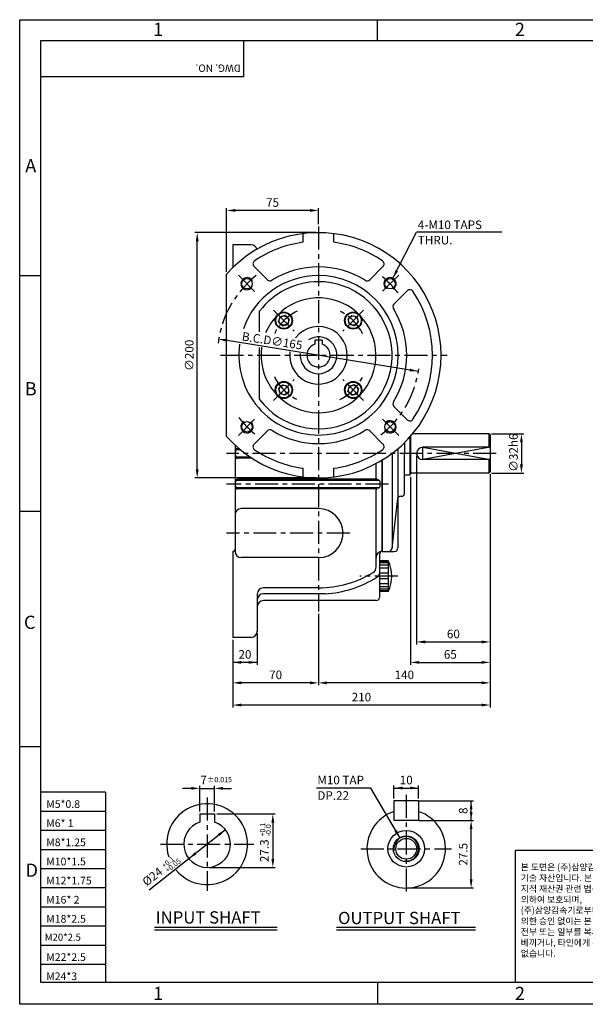
# Model space of a CAD drawing. Extents: x 0 to 378, y 0 to 268.
# Drawn here: x 0 to 154, y 0 to 268 of the extents above; entities that cross this region are included whole.
import ezdxf

# ---------------------------------------------------------------- set-up
doc = ezdxf.new("R2010")
doc.units = 0
doc.header["$LTSCALE"] = 5
doc.linetypes.add('CENTER', pattern=[2, 1.25, -0.25, 0.25, -0.25])
doc.layers.get('0').update_dxf_attribs({"color": 3, "linetype": 'CONTINUOUS'})
for name, color, linetype in [('CENTER', 1, 'CENTER'), ('DIM', 2, 'CONTINUOUS'), ('OUTLINE', 5, 'CONTINUOUS'), ('TEXT', 4, 'CONTINUOUS'), ('THIN', 2, 'CONTINUOUS')]:
    doc.layers.add(name, color=color, linetype=linetype)
doc.styles.add('ROMANS', font='romans.shx')
doc.styles.add('굴', font='Gulim.ttf')

msp = doc.modelspace()

# ---------------------------------------------------------------- linework, layer by layer
for p, q in [((77.09, 207.12), (77.09, 209.47)), ((85.42, 207.12), (85.42, 209.47)), ((62.92, 206.4), (57.92, 206.4)), ((57.92, 206.4), (57.92, 200.21)), ((56.25, 154.35), (56.25, 198.45)), ((63.72, 200.53), (67.34, 196.92)), ((98.78, 200.53), (95.17, 196.92)), ((105.38, 193.93), (101.77, 190.32)), ((65.25, 182.81), (65.25, 188.4)), ((70.4, 185.45), (70.78, 186.88)), ((70.92, 184.93), (70.4, 185.45)), ((72.21, 187.26), (70.78, 186.88)), ((70.92, 184.93), (71.44, 184.4)), ((71.44, 184.4), (72.87, 184.79)), ((72.73, 186.74), (72.21, 187.26)), ((72.73, 186.74), (73.25, 186.21)), ((73.25, 186.21), (72.87, 184.79)), ((89.78, 186.74), (89.25, 186.21)), ((89.25, 186.21), (89.64, 184.79)), ((91.06, 184.4), (89.64, 184.79)), ((89.78, 186.74), (90.3, 187.26)), ((90.3, 187.26), (91.73, 186.88)), ((91.59, 184.93), (91.06, 184.4)), ((91.59, 184.93), (92.11, 185.45)), ((92.11, 185.45), (91.73, 186.88)), ((82.25, 180.5), (80.25, 180.5)), ((80.25, 180.5), (80.25, 179.41)), ((82.25, 180.5), (82.25, 179.41)), ((65.25, 164.4), (65.25, 178.54)), ((70.92, 167.88), (70.4, 167.36)), ((70.4, 167.36), (70.78, 165.93)), ((72.21, 165.55), (70.78, 165.93)), ((70.92, 167.88), (71.44, 168.4)), ((71.44, 168.4), (72.87, 168.02)), ((72.73, 166.07), (72.21, 165.55)), ((72.73, 166.07), (73.25, 166.59)), ((73.25, 166.59), (72.87, 168.02)), ((89.25, 166.59), (89.64, 168.02)), ((89.78, 166.07), (89.25, 166.59)), ((91.06, 168.4), (89.64, 168.02)), ((89.78, 166.07), (90.3, 165.55)), ((90.3, 165.55), (91.73, 165.93)), ((91.59, 167.88), (91.06, 168.4)), ((91.59, 167.88), (92.11, 167.36)), ((92.11, 167.36), (91.73, 165.93)), ((105.38, 158.87), (101.77, 162.48)), ((63.72, 152.27), (67.34, 155.89)), ((98.78, 152.27), (95.17, 155.89)), ((104.59, 152.6), (104.59, 149.74)), ((106.09, 154.17), (106.09, 143.9)), ((106.25, 154.35), (106.25, 144.07)), ((127.59, 155.07), (106.87, 155.07)), ((127.59, 155.07), (127.59, 151.4)), ((127.92, 154.74), (127.59, 155.07)), ((127.92, 154.74), (127.92, 144.74)), ((58.59, 151.96), (58.59, 149.74)), ((59.59, 151.07), (59.25, 151.07)), ((59.99, 150.74), (59.25, 150.74)), ((102.85, 151.01), (102.85, 124.07)), ((127.92, 151.4), (109.59, 151.4)), ((58.59, 149.74), (58.59, 123.07)), ((62.66, 148.74), (59.25, 148.74)), ((63.17, 148.4), (59.25, 148.4)), ((98.59, 147.93), (98.59, 123.07)), ((98.59, 123.15), (98.59, 147.93)), ((101.25, 149.73), (101.25, 123.95)), ((104.59, 138.74), (104.59, 149.74)), ((127.92, 148.07), (109.59, 148.07)), ((127.59, 148.07), (127.59, 144.4)), ((77.09, 143.33), (77.09, 145.68)), ((85.42, 143.33), (85.42, 145.68)), ((96.92, 142.98), (96.92, 146.98)), ((127.92, 144.74), (127.59, 144.4)), ((97.02, 142.74), (59.25, 142.74)), ((97.82, 142.4), (59.25, 142.4)), ((97.69, 142.48), (97.15, 142.66)), ((97.92, 142.16), (97.92, 140.64)), ((104.59, 143.9), (106.09, 143.9)), ((106.09, 143.9), (106.25, 144.07)), ((127.59, 144.4), (106.25, 144.4)), ((97.82, 140.4), (59.25, 140.4)), ((97.02, 140.07), (59.25, 140.07)), ((96.92, 118.83), (96.92, 139.83)), ((97.69, 140.33), (97.15, 140.15)), ((101.25, 123.95), (102.85, 137.48)), ((103.51, 138.07), (103.92, 138.07)), ((81.25, 134.74), (60.25, 134.74)), ((57.92, 123.07), (57.92, 99.74)), ((57.92, 123.07), (57.92, 123.07)), ((81.25, 121.4), (60.25, 121.4)), ((97.92, 110.74), (97.92, 122.48)), ((100.23, 120.53), (97.92, 120.53)), ((98.59, 123.07), (101.85, 123.07)), ((100.23, 120.53), (100.23, 112.22)), ((100.23, 120.39), (97.92, 120.39)), ((100.23, 120), (97.92, 120)), ((100.23, 119.37), (97.92, 119.37)), ((100.23, 118.55), (97.92, 118.55)), ((100.23, 117.2), (97.92, 117.2)), ((100.23, 115.61), (97.92, 115.61)), ((81.25, 113.19), (66.25, 113.19)), ((100.23, 114.25), (97.92, 114.25)), ((100.23, 113.43), (97.92, 113.43)), ((100.23, 112.8), (97.92, 112.8)), ((100.23, 112.42), (97.92, 112.42)), ((64.59, 111.52), (64.59, 101.4)), ((83.06, 111.58), (66.25, 111.58)), ((96.92, 109.74), (66.25, 109.74)), ((100.23, 112.22), (97.92, 112.22)), ((62.92, 99.74), (57.92, 99.74)), ((101.76, 55.28), (101.76, 49.95)), ((108.43, 55.28), (101.76, 55.28)), ((108.43, 55.28), (108.43, 49.95)), ((48.97, 51.73), (52.97, 51.73)), ((48.97, 51.73), (48.97, 49.54)), ((52.97, 51.73), (52.97, 49.54)), ((108.43, 49.95), (101.76, 49.95)), ((36.69, 20.94), (70.04, 20.94)), ((86.14, 20.94), (123.95, 20.94))]:
    msp.add_line(p, q)
for centre, radius in [((61.81, 195.85), 1.42), ((100.7, 195.85), 1.42), ((71.83, 185.83), 2.33), ((71.83, 185.83), 2.17), ((90.68, 185.83), 2.33), ((90.68, 185.83), 2.17), ((71.83, 185.83), 1.28), ((90.68, 185.83), 1.28), ((71.83, 166.97), 2.33), ((71.83, 166.97), 2.17), ((90.68, 166.97), 2.33), ((90.68, 166.97), 2.17), ((71.83, 166.97), 1.28), ((90.68, 166.97), 1.28), ((61.81, 156.96), 1.42), ((100.7, 156.96), 1.42), ((105.1, 42.28), 4.97), ((105.1, 42.28), 3.5), ((105.1, 42.28), 2.83)]:
    msp.add_circle(centre, radius)
for centre, radius, start, end in [((81.25, 176.4), 33.33, 221.4096, 138.5904), ((62.92, 204.74), 1.67, 17.1442, 90), ((81.25, 176.4), 31, 97.7244, 124.1121), ((81.25, 176.4), 31, 55.8879, 82.2756), ((64.43, 201.24), 1, 124.1121, 225), ((98.08, 201.24), 1, 315, 55.8879), ((81.25, 176.4), 21.67, 90, 160.5391), ((81.25, 176.4), 24, 58.1009, 121.8991), ((81.25, 176.4), 21.67, 270, 90), ((81.25, 176.4), 20, 90, 143.1301), ((81.25, 176.4), 20, 216.8699, 90), ((68.04, 197.63), 1, 225, 301.8991), ((94.46, 197.63), 1, 238.1009, 315), ((106.09, 193.23), 1, 34.1121, 135), ((81.25, 176.4), 31, 325.8879, 34.1121), ((81.25, 176.4), 15.62, 171.9973, 157.1126), ((102.48, 189.61), 1, 135, 211.8991), ((81.25, 176.4), 24, 328.1009, 31.8991), ((81.25, 176.4), 7.83, 173.167, 142.6241), ((81.25, 176.4), 21.67, 172.0098, 270), ((81.25, 176.4), 5, 174.498, 123.068), ((81.25, 176.4), 3.17, 108.4085, 71.5915), ((102.48, 163.19), 1, 148.1009, 225), ((106.09, 159.58), 1, 225, 325.8879), ((68.04, 155.18), 1, 58.1009, 135), ((81.25, 176.4), 24, 238.1009, 301.8991), ((94.46, 155.18), 1, 45, 121.8991), ((59.25, 150.4), 0.667, 90, 180), ((59.25, 150.07), 0.667, 90, 180), ((64.43, 151.56), 1, 135, 235.8879), ((81.25, 176.4), 31, 235.8879, 262.2756), ((81.25, 176.4), 31, 277.7244, 304.1121), ((98.08, 151.56), 1, 304.1121, 45), ((109.59, 149.74), 1.67, 90, 270), ((59.25, 149.4), 0.667, 180, 270), ((59.25, 149.07), 0.667, 180, 270), ((59.25, 142.07), 0.667, 90, 180), ((59.25, 141.74), 0.667, 90, 180), ((97.25, 142.98), 0.333, 180, 251.5651), ((97.59, 142.16), 0.333, 0, 71.5651), ((59.25, 141.07), 0.667, 180, 270), ((59.25, 140.74), 0.667, 180, 270), ((97.25, 139.83), 0.333, 108.4349, 180), ((97.59, 140.64), 0.333, 288.4349, 0), ((103.51, 137.4), 0.667, 90, 173.2393), ((103.92, 138.74), 0.667, 270, 0), ((60.25, 133.07), 1.67, 90, 180), ((81.25, 128.07), 6.67, 270, 90), ((57.92, 123.74), 0.667, 270, 0), ((98.59, 121.48), 1.67, 90, 180), ((98.59, 122.48), 0.667, 90, 180), ((100.25, 124.07), 1, 270, 0), ((101.85, 124.07), 1, 270, 0), ((60.25, 123.07), 1.67, 180, 270), ((91.31, 116.38), 9.84, 335.0328, 24.9672), ((95.25, 118.83), 1.67, 301.6682, 0), ((81.25, 141.52), 28.33, 270, 301.6682), ((81.25, 141.52), 30, 273.4512, 301.9657), ((96.25, 117.49), 1.67, 301.9657, 0), ((66.25, 111.52), 1.67, 90, 180), ((66.25, 109.91), 1.67, 90, 180), ((66.25, 108.07), 1.67, 90, 180), ((96.92, 110.74), 1, 270, 0), ((62.92, 101.4), 1.67, 270, 360), ((50.97, 43.53), 11, 220.2469, 198.0433), ((105.1, 42.28), 10.67, 108.21, 71.79), ((50.97, 43.53), 6.33, 108.4085, 71.5915)]:
    msp.add_arc(centre, radius, start, end)
at = {"layer": 'CENTER'}
for p, q in [((81.25, 211.4), (81.25, 106.76)), ((59.45, 198.2), (64.16, 193.49)), ((103.06, 198.2), (98.34, 193.49)), ((69, 188.66), (74.65, 183)), ((93.51, 188.66), (87.85, 183)), ((54.59, 176.4), (116.25, 176.4)), ((69, 164.15), (74.65, 169.8)), ((93.51, 164.15), (87.85, 169.8)), ((59.45, 154.6), (64.16, 159.31)), ((103.06, 154.6), (98.34, 159.31)), ((129.59, 149.74), (56.25, 149.74)), ((100.25, 141.4), (56.25, 141.4)), ((89.78, 128.07), (56.25, 128.07)), ((102.82, 116.4), (92.47, 116.4)), ((105.1, 56.95), (105.1, 29.95)), ((50.97, 56.19), (50.97, 30.86)), ((38.3, 43.53), (63.63, 43.53)), ((92.76, 42.28), (117.43, 42.28))]:
    msp.add_line(p, q, dxfattribs=at)
for radius, start, end in [(27.5, 128.0508, 173.0961), (27.5, 38.0508, 51.9492), (13.33, 115.8119, 154.1881), (13.33, 25.8119, 64.1881), (27.5, 308.0508, 352.2293), (13.33, 205.8119, 244.1881), (13.33, 295.8119, 334.1881), (27.5, 218.0508, 231.9492)]:
    msp.add_arc((81.25, 176.4), radius, start, end, dxfattribs=at)
at = {"layer": 'DIM'}
for p, q in [((56.25, 199.12), (56.25, 216.43)), ((78.92, 215.77), (58.59, 215.77)), ((81.25, 212.07), (81.25, 216.43)), ((63.5, 209.74), (47.6, 209.74)), ((80.59, 209.74), (63.5, 209.74)), ((101.46, 197.33), (107.93, 209.83)), ((131.1, 209.83), (107.93, 209.83)), ((48.27, 145.4), (48.27, 207.4)), ((108.4, 172.02), (56.41, 180.42)), ((128.25, 155.07), (137.09, 155.07)), ((136.42, 152.74), (136.42, 146.74)), ((107.92, 149.07), (107.92, 97.83)), ((63.5, 143.07), (47.6, 143.07)), ((80.59, 143.07), (63.5, 143.07)), ((106.25, 143.4), (106.25, 92.27)), ((127.92, 144.07), (127.92, 86.71)), ((128.25, 144.4), (137.09, 144.4)), ((81.25, 106.09), (81.25, 86.71)), ((57.92, 99.07), (57.92, 92.27)), ((64.59, 100.74), (64.59, 92.27)), ((110.25, 98.5), (125.59, 98.5)), ((64.59, 92.93), (57.92, 92.93)), ((57.92, 92.27), (57.92, 86.71)), ((108.59, 92.93), (125.59, 92.93)), ((57.92, 86.71), (57.92, 80.67)), ((78.92, 87.37), (60.25, 87.37)), ((125.59, 87.37), (83.59, 87.37)), ((127.92, 86.71), (127.92, 80.67)), ((125.59, 81.34), (60.25, 81.34)), ((48.97, 52.39), (48.97, 59.36)), ((52.97, 52.39), (52.97, 59.36)), ((101.76, 55.95), (101.76, 59.44)), ((108.43, 55.95), (108.43, 59.44)), ((46.63, 58.69), (44.3, 58.69)), ((48.97, 58.69), (52.97, 58.69)), ((55.3, 58.69), (57.63, 58.69)), ((95.47, 58.78), (80.68, 58.78)), ((103.33, 45.31), (95.47, 58.78)), ((101.76, 58.78), (108.43, 58.78)), ((108.44, 55.28), (123.41, 55.28)), ((122.74, 49.95), (122.74, 55.28)), ((53.63, 51.73), (69.5, 51.73)), ((68.83, 49.39), (68.83, 39.53)), ((108.44, 49.95), (123.41, 49.95)), ((55.93, 47.46), (35.22, 31.05)), ((122.74, 33.95), (122.74, 47.62)), ((51.63, 37.19), (69.5, 37.19)), ((105.11, 31.62), (123.41, 31.62))]:
    msp.add_line(p, q, dxfattribs=at)
for points in [[(58.59, 215.38), (58.59, 216.16), (56.25, 215.77)], [(78.92, 215.38), (78.92, 216.16), (81.25, 215.77)], [(48.66, 207.4), (47.88, 207.4), (48.27, 209.74)], [(102.19, 199.58), (102.88, 199.22), (101.46, 197.33)], [(56.47, 180.8), (56.35, 180.03), (54.11, 180.79)], [(106.04, 172), (106.16, 172.77), (108.4, 172.02)], [(136.81, 152.74), (136.03, 152.74), (136.42, 155.07)], [(48.66, 145.4), (47.88, 145.4), (48.27, 143.07)], [(136.81, 146.74), (136.03, 146.74), (136.42, 144.4)], [(110.25, 98.89), (110.25, 98.11), (107.92, 98.5)], [(125.59, 98.89), (125.59, 98.11), (127.92, 98.5)], [(60.25, 92.55), (60.25, 93.32), (57.92, 92.93)], [(62.25, 92.55), (62.25, 93.32), (64.59, 92.93)], [(108.59, 93.32), (108.59, 92.55), (106.25, 92.93)], [(125.59, 93.32), (125.59, 92.55), (127.92, 92.93)], [(60.25, 87.76), (60.25, 86.98), (57.92, 87.37)], [(78.92, 87.76), (78.92, 86.98), (81.25, 87.37)], [(83.59, 87.76), (83.59, 86.98), (81.25, 87.37)], [(125.59, 87.76), (125.59, 86.98), (127.92, 87.37)], [(60.25, 81.73), (60.25, 80.95), (57.92, 81.34)], [(125.59, 81.73), (125.59, 80.95), (127.92, 81.34)], [(46.63, 59.08), (46.63, 58.3), (48.97, 58.69)], [(55.3, 59.08), (55.3, 58.3), (52.97, 58.69)], [(104.1, 58.39), (104.1, 59.17), (101.76, 58.78)], [(106.1, 58.39), (106.1, 59.17), (108.43, 58.78)], [(123.13, 52.95), (122.36, 52.95), (122.74, 55.28)], [(68.44, 49.39), (69.22, 49.39), (68.83, 51.73)], [(123.13, 52.28), (122.36, 52.28), (122.74, 49.95)], [(122.36, 47.62), (123.13, 47.62), (122.74, 49.95)], [(53.86, 46.31), (54.34, 45.71), (55.93, 47.46)], [(101.9, 46.98), (102.58, 47.37), (103.42, 45.16)], [(47.59, 41.35), (48.07, 40.74), (46, 39.59)], [(68.44, 39.53), (69.22, 39.53), (68.83, 37.19)], [(122.36, 33.95), (123.13, 33.95), (122.74, 31.62)]]:
    msp.add_solid(points, dxfattribs=at)
at = {"layer": 'OUTLINE'}
for p, q in [((5.77, 261.96), (371.77, 261.96)), ((5.77, 5.96), (5.77, 261.96)), ((371.77, 5.96), (5.77, 5.96))]:
    msp.add_line(p, q, dxfattribs=at)
at = {"layer": 'THIN'}
for p, q in [((0, 267.62), (377.35, 267.62)), ((97.27, 261.96), (97.27, 267.62)), ((0, 0), (0, 267.54)), ((60.88, 261.96), (60.88, 252.12)), ((60.88, 252.12), (5.77, 252.12)), ((5.77, 197.96), (0, 197.96)), ((5.77, 133.96), (0, 133.96)), ((5.77, 69.96), (0, 69.96)), ((23.35, 57.62), (5.77, 57.62)), ((23.35, 57.62), (23.35, 5.96)), ((23.35, 52.42), (5.77, 52.42)), ((23.35, 47.22), (5.77, 47.22)), ((23.35, 42.02), (5.77, 42.02)), ((134.84, 5.96), (134.84, 41.84)), ((163.84, 41.84), (134.84, 41.84)), ((23.35, 36.82), (5.77, 36.82)), ((23.35, 31.62), (5.77, 31.62)), ((23.35, 26.42), (5.77, 26.42)), ((23.35, 21.22), (5.77, 21.22)), ((36.69, 20.28), (70.04, 20.28)), ((86.14, 20.28), (123.95, 20.28)), ((23.35, 16.02), (5.77, 16.02)), ((23.35, 10.82), (5.77, 10.82)), ((97.27, 5.96), (97.27, 0.31)), ((377.35, 0.07), (0, 0.07))]:
    msp.add_line(p, q, dxfattribs=at)
msp.add_lwpolyline([(127.92, 151.4), (109.59, 148.07), (109.59, 151.4), (127.92, 148.07)], dxfattribs=at)
for centre, radius, start, end in [((61.81, 195.85), 1.67, 28.752, 323.291), ((100.7, 195.85), 1.67, 298.752, 233.291), ((61.81, 156.96), 1.67, 118.752, 53.291), ((100.7, 156.96), 1.67, 208.752, 143.291), ((105.1, 42.28), 3.33, 265.4612, 187.7733)]:
    msp.add_arc(centre, radius, start, end, dxfattribs=at)

# ---------------------------------------------------------------- texts
at = {"layer": 'DIM', "style": 'ROMANS'}
for s, height, p in [('4-M10 TAPS', 2.333, (108.25, 210.71)), ('THRU.', 2.333, (108.25, 206.53)), ('%%p0.015', 1.4, (51.03, 60.37)), ('M10 TAP', 2.333, (80.93, 59.78)), ('DP.22', 2.333, (80.93, 55.58))]:
    msp.add_text(s, height=height, dxfattribs=at).set_placement(p)
for s, rotation, p in [('+0.1', 90, (66.76, 45.63)), ('-0.0', 90, (68.33, 45.63)), ('+0.1', 38.3847, (39.3, 36.92)), ('+0.05', 38.3847, (40.28, 35.69))]:
    msp.add_text(s, height=1.4, rotation=rotation, dxfattribs=at).set_placement(p)
at = {"layer": 'DIM', "attachment_point": 5, "style": 'ROMANS'}
for s, insert, char_height in [('\\A1;75', (68.75, 217.93), 2.333), ('\\A1;60', (117.92, 100.66), 2.333), ('\\A1;20', (61.25, 95.1), 2.333), ('\\A1;65', (117.09, 95.1), 2.333), ('\\A1;70', (69.59, 89.54), 2.333), ('\\A1;140', (104.59, 89.54), 2.333), ('\\A1;210', (92.92, 83.5), 2.333), ('7', (50.01, 60.69), 2.33), ('\\A1;10', (105.1, 60.94), 2.333)]:
    msp.add_mtext(s, dxfattribs=dict(at, insert=insert, char_height=char_height))
for s, insert, char_height, rotation in [('\\A1;B.C.D∅165', (68.65, 180.35), 2.3333, 351.225), ('\\A1;∅200', (46.1, 176.4), 2.333, 90), ('\\A1;∅32h6', (134.26, 149.94), 2.333, 90), ('\\A1;8', (120.58, 52.62), 2.333, 90), ('27.3', (66.83, 41.73), 2.333, 90), ('\\A1;27.5', (120.58, 40.78), 2.333, 90), ('%%c24', (36.29, 34.45), 2.333, 38)]:
    msp.add_mtext(s, dxfattribs=dict(at, insert=insert, char_height=char_height, rotation=rotation))
at = {"layer": 'TEXT', "style": 'ROMANS'}
for s, p in [('INPUT SHAFT', (36.98, 21.95)), ('OUTPUT SHAFT', (86.57, 21.8))]:
    msp.add_text(s, height=3.3333, dxfattribs=at).set_placement(p)
at = {"layer": 'THIN', "style": 'ROMANS'}
for s, height, p in [('1', 3.6, (36.26, 263.17)), ('2', 3.6, (134.64, 263.17)), ('A', 3.6, (1.51, 226.14)), ('B', 3.6, (1.4, 165.5)), ('C', 3.6, (1.16, 102.03)), ('M5*0.8', 2.091, (7.22, 53.38)), ('M6* 1', 2.091, (7.22, 48.18)), ('M8*1.25', 2.091, (7.22, 42.98)), ('D', 3.6, (1.6, 34.65)), ('M10*1.5', 2.091, (7.22, 37.78)), ('M12*1.75', 2.091, (7.22, 32.58)), ('M16* 2', 2.091, (7.22, 27.38)), ('M18*2.5', 2.091, (7.22, 22.18)), ('M20*2.5', 1.901, (6.84, 17.28)), ('M22*2.5', 2.091, (7.22, 11.78)), ('M24*3', 2.091, (7.22, 6.58)), ('1', 3.6, (36.26, 1.15)), ('2', 3.6, (134.64, 1.15))]:
    msp.add_text(s, height=height, dxfattribs=at).set_placement(p)
msp.add_text('DWG. NO.', height=2, rotation=180, dxfattribs=at).set_placement((60.09, 255.43))
at = {"layer": 'THIN', "insert": (136.24, 38.16), "char_height": 1.7596, "width": 30.4383, "attachment_point": 1, "style": '굴'}
msp.add_mtext('본 도면은 (주)삼양감속기의 기술 자산입니다. 본 도면은 지적 재산권 관련 법규에 의하여 보호되며,\\P(주)삼양감속기로부터 문서에 의한 승인 없이는 본 도면의 전부 또는 일부를 복사 또는 베끼거나, 타인에게 누설할 수 없습니다.', dxfattribs=at)

doc.saveas('drawing.dxf')
